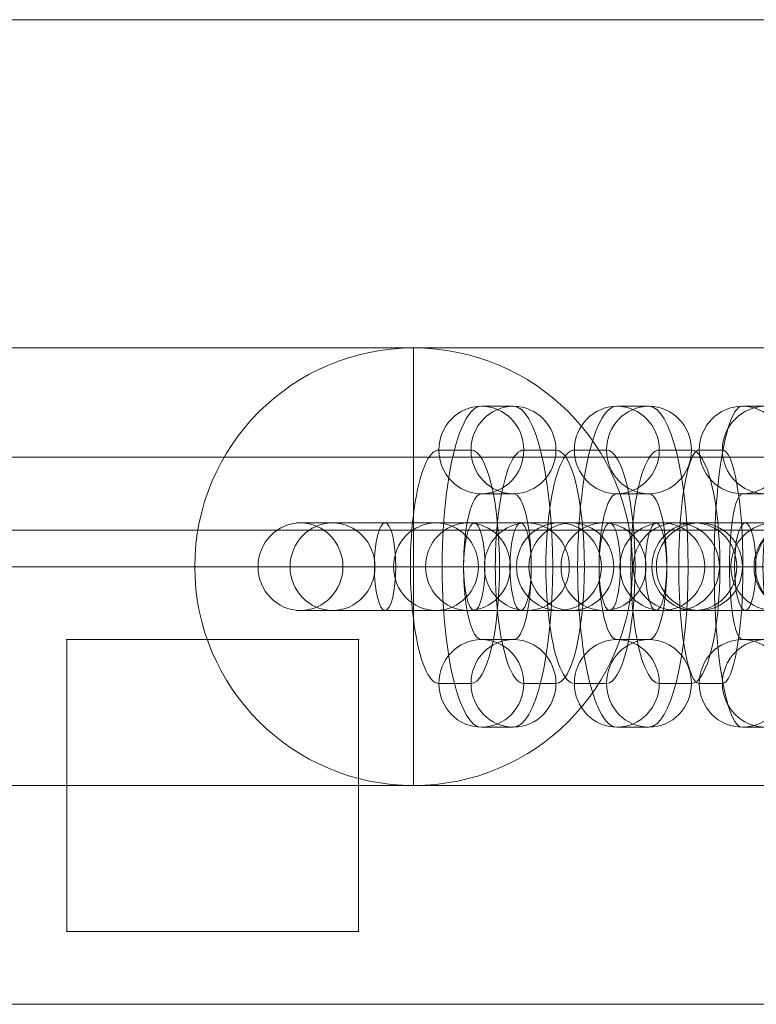
# Model space of a CAD drawing. Units: millimetres. Extents: x -6739 to 12111, y -375 to 7775.
# Drawn here: x -1488 to -1437, y 1909 to 1977 of the extents above; entities that cross this region are included whole.
import ezdxf

# ---------------------------------------------------------------- set-up
doc = ezdxf.new("R2010")
doc.units = ezdxf.units.MM
doc.header["$MEASUREMENT"] = 0
for name, color, linetype, lineweight in [('common_[ID]_2_[Material]_Unchanged_[Source]_Cell - Level 25', 7, 'Continuous', 0), ('Level 8', 18, 'Continuous', 0), ('panels - Level 25', 7, 'Continuous', 0), ('panels - Level 26', 7, 'Continuous', 0)]:
    doc.layers.add(name, color=color, linetype=linetype, lineweight=lineweight)

# ---------------------------------------------------------------- blocks, each defined once
blk = doc.blocks.new('From Smart Solid_17')
at = {"layer": 'common_[ID]_2_[Material]_Unchanged_[Source]_Cell - Level 25', "color": 7, "linetype": 'Continuous', "lineweight": 13}
for p, q in [((435, 0), (-435, 0)), ((-435, 0), (435, 0))]:
    blk.add_line(p, q, dxfattribs=at)
blk = doc.blocks.new('From Smart Solid_20')
at = {"layer": 'common_[ID]_2_[Material]_Unchanged_[Source]_Cell - Level 25', "color": 7, "linetype": 'Continuous', "lineweight": 13}
for p, q in [((435, 2.5), (-435, 2.5)), ((435, -2.5), (-435, -2.5))]:
    blk.add_line(p, q, dxfattribs=at)
blk = doc.blocks.new('From Smart Solid_21')
at = {"layer": 'common_[ID]_2_[Material]_Unchanged_[Source]_Cell - Level 25', "color": 7, "linetype": 'Continuous', "lineweight": 13}
blk.add_line((435, -435), (-435, -435), dxfattribs=at)
blk = doc.blocks.new('From Smart Solid_22')
at = {"layer": 'common_[ID]_2_[Material]_Unchanged_[Source]_Cell - Level 25', "color": 7, "linetype": 'Continuous', "lineweight": 13}
for p, q in [((-435, 15), (435, 15)), ((435, -15), (-435, -15))]:
    blk.add_line(p, q, dxfattribs=at)
blk = doc.blocks.new('common_1')
at = {"layer": 'common_[ID]_2_[Material]_Unchanged_[Source]_Cell - Level 25', "color": 7, "linetype": 'Continuous', "lineweight": 13}
for name, p in [('From Smart Solid_21', (-1721.8285, 2411.9985)), ('From Smart Solid_22', (-1721.8285, 1961.9985)), ('From Smart Solid_20', (-1721.8285, 1944.4985)), ('From Smart Solid_17', (-1721.8285, 1941.9985))]:
    blk.add_blockref(name, p, dxfattribs=at)
blk = doc.blocks.new('From Smart Solid_82')
at = {"layer": 'panels - Level 25', "color": 40, "linetype": 'Continuous', "lineweight": 13}
for p, q in [((0, 15), (0, 15)), ((0, 0), (0, 15)), ((-15, 0), (-15, 0)), ((0, 0), (-15, 0)), ((0, 0), (15, 0)), ((0, 0), (0, -15)), ((15, 0), (15, 0)), ((0, -15), (0, -15))]:
    blk.add_line(p, q, dxfattribs=at)
blk.add_arc((0, 0), 15, 0, 359.99999, dxfattribs=at)
at = {"layer": 'panels - Level 25', "color": 40, "linetype": 'Continuous', "lineweight": 13, "extrusion": (0, 0, -1)}
blk.add_arc((0, 0), 15, 0, 359.99999, dxfattribs=at)
blk = doc.blocks.new('From Smart Solid_86')
at = {"layer": 'panels - Level 25', "color": 40, "linetype": 'Continuous', "lineweight": 13}
for p, q in [((0, 15), (0, 15)), ((0, 0), (0, 15)), ((-15, 0), (-15, 0)), ((0, 0), (-15, 0)), ((0, 0), (15, 0)), ((0, 0), (0, -15)), ((15, 0), (15, 0)), ((0, -15), (0, -15))]:
    blk.add_line(p, q, dxfattribs=at)
blk.add_arc((0, 0), 15, 0, 359.99999, dxfattribs=at)
at = {"layer": 'panels - Level 25', "color": 40, "linetype": 'Continuous', "lineweight": 13, "extrusion": (0, 0, -1)}
blk.add_arc((0, 0), 15, 0, 359.99999, dxfattribs=at)
blk = doc.blocks.new('From Smart Solid_103')
at = {"layer": 'panels - Level 26', "color": 253, "linetype": 'Continuous', "lineweight": 13}
for p, q in [((7.083, 3), (-8.792, 3)), ((-7.082, 3), (-8.667, 3)), ((8.793, 3), (-7.082, 3)), ((7.083, 3), (8.668, 3)), ((10.036, 0), (-11.792, 0)), ((-10.035, 0), (-11.62, 0)), ((11.793, 0), (-10.035, 0)), ((4.129, 0), (-5.792, 0)), ((-4.129, 0), (-5.714, 0)), ((5.793, 0), (-4.129, 0)), ((4.129, 0), (5.715, 0)), ((10.036, 0), (11.621, 0)), ((7.083, -3), (-8.792, -3)), ((-7.082, -3), (-8.667, -3)), ((8.793, -3), (-7.082, -3)), ((7.083, -3), (8.668, -3))]:
    blk.add_line(p, q, dxfattribs=at)
at = {"layer": 'panels - Level 26', "color": 253, "linetype": 'Continuous', "lineweight": 13, "extrusion": (0, 0, -1)}
for centre, ratio in [((-8.667, 0), 0.984366), ((-8.667, 0), 0.984366), ((-7.082, 0), 0.984366), ((-2.201, 0), 0.176135)]:
    blk.add_ellipse(centre, major_axis=(0, -3), ratio=ratio, dxfattribs=at)
at = {"layer": 'panels - Level 26', "color": 253, "linetype": 'Continuous', "lineweight": 13}
for centre, ratio in [((2.202, 0), 0.176135), ((7.083, 0), 0.984366), ((8.668, 0), 0.984366), ((8.668, 0), 0.984366)]:
    blk.add_ellipse(centre, major_axis=(0, -3), ratio=ratio, dxfattribs=at)
blk = doc.blocks.new('From Smart Solid_104')
at = {"layer": 'panels - Level 26', "color": 253, "linetype": 'Continuous', "lineweight": 13}
for p, q in [((7.082, 3), (-8.792, 3)), ((-7.082, 3), (-8.667, 3)), ((8.793, 3), (-7.082, 3)), ((7.082, 3), (8.668, 3)), ((10.036, 0), (-11.792, 0)), ((-10.035, 0), (-11.621, 0)), ((11.793, 0), (-10.035, 0)), ((4.129, 0), (-5.792, 0)), ((-4.129, 0), (-5.714, 0)), ((5.793, 0), (-4.129, 0)), ((4.129, 0), (5.715, 0)), ((10.036, 0), (11.621, 0)), ((7.082, -3), (-8.792, -3)), ((-7.082, -3), (-8.667, -3)), ((8.793, -3), (-7.082, -3)), ((7.082, -3), (8.668, -3))]:
    blk.add_line(p, q, dxfattribs=at)
at = {"layer": 'panels - Level 26', "color": 253, "linetype": 'Continuous', "lineweight": 13, "extrusion": (0, 0, -1)}
for centre, ratio in [((-8.667, 0), 0.984366), ((-8.667, 0), 0.984366), ((-7.082, 0), 0.984366), ((-2.202, 0), 0.176135)]:
    blk.add_ellipse(centre, major_axis=(0, -3), ratio=ratio, dxfattribs=at)
at = {"layer": 'panels - Level 26', "color": 253, "linetype": 'Continuous', "lineweight": 13}
for centre, ratio in [((2.202, 0), 0.176135), ((7.082, 0), 0.984366), ((8.668, 0), 0.984366), ((8.668, 0), 0.984366)]:
    blk.add_ellipse(centre, major_axis=(0, -3), ratio=ratio, dxfattribs=at)
blk = doc.blocks.new('From Smart Solid_106')
at = {"layer": 'panels - Level 26', "color": 253, "linetype": 'Continuous', "lineweight": 13}
for p, q in [((6.658, 3), (-9.1, 3)), ((-6.658, 3), (-8.857, 3)), ((9.1, 3), (-6.658, 3)), ((6.658, 3), (8.857, 3)), ((9.567, 0), (-12.1, 0)), ((-9.567, 0), (-11.766, 0)), ((12.1, 0), (-9.567, 0)), ((3.749, 0), (-6.1, 0)), ((-3.749, 0), (-5.948, 0)), ((6.1, 0), (-3.749, 0)), ((3.749, 0), (5.948, 0)), ((9.567, 0), (11.766, 0)), ((6.658, -3), (-9.1, -3)), ((-6.658, -3), (-8.857, -3)), ((9.1, -3), (-6.658, -3)), ((6.658, -3), (8.857, -3))]:
    blk.add_line(p, q, dxfattribs=at)
at = {"layer": 'panels - Level 26', "color": 253, "linetype": 'Continuous', "lineweight": 13, "extrusion": (0, 0, -1)}
for centre, ratio in [((-8.857, 0), 0.969685), ((-8.857, 0), 0.969685), ((-6.658, 0), 0.969685), ((-3.054, 0), 0.244359)]:
    blk.add_ellipse(centre, major_axis=(0, -3), ratio=ratio, dxfattribs=at)
at = {"layer": 'panels - Level 26', "color": 253, "linetype": 'Continuous', "lineweight": 13}
for centre, ratio in [((3.054, 0), 0.244359), ((6.658, 0), 0.969685), ((8.857, 0), 0.969685), ((8.857, 0), 0.969685)]:
    blk.add_ellipse(centre, major_axis=(0, -3), ratio=ratio, dxfattribs=at)
blk = doc.blocks.new('From Smart Solid_107')
at = {"layer": 'panels - Level 26', "color": 253, "linetype": 'Continuous', "lineweight": 13}
for p, q in [((0.793, 11), (-0.793, 11)), ((-2.16, 8), (-3.746, 8)), ((3.746, 8), (2.161, 8)), ((0.793, 5), (-0.793, 5)), ((0.798, 0), (-5.202, 0)), ((5.202, 0), (-0.798, 0)), ((-0.793, -5), (0.793, -5)), ((-3.746, -8), (-2.16, -8)), ((2.161, -8), (3.746, -8)), ((-0.793, -11), (0.793, -11))]:
    blk.add_line(p, q, dxfattribs=at)
at = {"layer": 'panels - Level 26', "color": 253, "linetype": 'Continuous', "lineweight": 13, "extrusion": (0, 0, -1)}
for centre in [(-0.793, 8), (-0.793, 8), (0.793, 8)]:
    blk.add_ellipse(centre, major_axis=(0, -3), ratio=0.984366, dxfattribs=at)
at = {"layer": 'panels - Level 26', "color": 253, "linetype": 'Continuous', "lineweight": 13}
for centre, major_axis, start_param, end_param in [((-0.793, 0), (0, 11), 0, 3.141593), ((0.793, 0), (0, 11), 3.141593, 6.283185), ((-3.746, 0), (0, 8), 0, 3.141593), ((-2.16, 0), (0, 8), 3.141593, 6.283185), ((2.161, 0), (0, 8), 0, 3.141593), ((3.746, 0), (0, 8), 3.141593, 6.283185), ((-0.793, 0), (0, 5), 0, 3.141593), ((0.793, 0), (0, 5), 3.141593, 6.283185)]:
    blk.add_ellipse(centre, major_axis=major_axis, ratio=0.176135, start_param=start_param, end_param=end_param, dxfattribs=at)
for centre in [(-0.793, -8), (0.793, -8), (0.793, -8)]:
    blk.add_ellipse(centre, major_axis=(0, 3), ratio=0.984366, dxfattribs=at)
blk = doc.blocks.new('From Smart Solid_108')
at = {"layer": 'panels - Level 26', "color": 253, "linetype": 'Continuous', "lineweight": 13}
for p, q in [((6.658, 3), (-9.099, 3)), ((-6.657, 3), (-8.857, 3)), ((9.1, 3), (-6.657, 3)), ((6.658, 3), (8.857, 3)), ((9.567, 0), (-12.099, 0)), ((-9.567, 0), (-11.766, 0)), ((12.1, 0), (-9.567, 0)), ((3.749, 0), (-6.099, 0)), ((-3.748, 0), (-5.948, 0)), ((6.1, 0), (-3.748, 0)), ((3.749, 0), (5.948, 0)), ((9.567, 0), (11.767, 0)), ((6.658, -3), (-9.099, -3)), ((-6.657, -3), (-8.857, -3)), ((9.1, -3), (-6.657, -3)), ((6.658, -3), (8.857, -3))]:
    blk.add_line(p, q, dxfattribs=at)
at = {"layer": 'panels - Level 26', "color": 253, "linetype": 'Continuous', "lineweight": 13, "extrusion": (0, 0, -1)}
for centre, ratio in [((-8.857, 0), 0.969685), ((-8.857, 0), 0.969685), ((-6.657, 0), 0.969685), ((-3.054, 0), 0.244359)]:
    blk.add_ellipse(centre, major_axis=(0, -3), ratio=ratio, dxfattribs=at)
at = {"layer": 'panels - Level 26', "color": 253, "linetype": 'Continuous', "lineweight": 13}
for centre, ratio in [((3.055, 0), 0.244359), ((6.658, 0), 0.969685), ((8.857, 0), 0.969685), ((8.857, 0), 0.969685)]:
    blk.add_ellipse(centre, major_axis=(0, -3), ratio=ratio, dxfattribs=at)
blk = doc.blocks.new('From Smart Solid_109')
at = {"layer": 'panels - Level 26', "color": 253, "linetype": 'Continuous', "lineweight": 13}
for p, q in [((1.1, 11), (-1.099, 11)), ((-1.809, 8), (-4.008, 8)), ((4.009, 8), (1.81, 8)), ((1.1, 5), (-1.099, 5)), ((-0.054, 0), (-6.054, 0)), ((6.055, 0), (0.055, 0)), ((-1.099, -5), (1.1, -5)), ((-4.008, -8), (-1.809, -8)), ((1.81, -8), (4.009, -8)), ((-1.099, -11), (1.1, -11))]:
    blk.add_line(p, q, dxfattribs=at)
at = {"layer": 'panels - Level 26', "color": 253, "linetype": 'Continuous', "lineweight": 13, "extrusion": (0, 0, -1)}
for centre in [(-1.099, 8), (-1.099, 8), (1.1, 8)]:
    blk.add_ellipse(centre, major_axis=(0, -3), ratio=0.969685, dxfattribs=at)
at = {"layer": 'panels - Level 26', "color": 253, "linetype": 'Continuous', "lineweight": 13}
for centre, major_axis, start_param, end_param in [((-1.099, 0), (0, 11), 0, 3.141593), ((1.1, 0), (0, 11), 3.141593, 6.283185), ((-4.008, 0), (0, 8), 0, 3.141593), ((-1.809, 0), (0, 8), 3.141593, 6.283185), ((1.81, 0), (0, 8), 0, 3.141593), ((4.009, 0), (0, 8), 3.141593, 6.283185), ((-1.099, 0), (0, 5), 0, 3.141593), ((1.1, 0), (0, 5), 3.141593, 6.283185)]:
    blk.add_ellipse(centre, major_axis=major_axis, ratio=0.244359, start_param=start_param, end_param=end_param, dxfattribs=at)
for centre in [(-1.099, -8), (1.1, -8), (1.1, -8)]:
    blk.add_ellipse(centre, major_axis=(0, 3), ratio=0.969685, dxfattribs=at)
blk = doc.blocks.new('From Smart Solid_110')
at = {"layer": 'panels - Level 26', "color": 253, "linetype": 'Continuous', "lineweight": 13}
for p, q in [((6.658, 3), (-9.1, 3)), ((-6.658, 3), (-8.857, 3)), ((9.099, 3), (-6.658, 3)), ((6.658, 3), (8.857, 3)), ((9.567, 0), (-12.1, 0)), ((-9.567, 0), (-11.766, 0)), ((12.099, 0), (-9.567, 0)), ((3.749, 0), (-6.1, 0)), ((-3.749, 0), (-5.948, 0)), ((6.099, 0), (-3.749, 0)), ((3.749, 0), (5.948, 0)), ((9.567, 0), (11.766, 0)), ((6.658, -3), (-9.1, -3)), ((-6.658, -3), (-8.857, -3)), ((9.099, -3), (-6.658, -3)), ((6.658, -3), (8.857, -3))]:
    blk.add_line(p, q, dxfattribs=at)
at = {"layer": 'panels - Level 26', "color": 253, "linetype": 'Continuous', "lineweight": 13, "extrusion": (0, 0, -1)}
for centre, ratio in [((-8.857, 0), 0.969685), ((-8.857, 0), 0.969685), ((-6.658, 0), 0.969685), ((-3.055, 0), 0.244359)]:
    blk.add_ellipse(centre, major_axis=(0, -3), ratio=ratio, dxfattribs=at)
at = {"layer": 'panels - Level 26', "color": 253, "linetype": 'Continuous', "lineweight": 13}
for centre, ratio in [((3.054, 0), 0.244359), ((6.658, 0), 0.969685), ((8.857, 0), 0.969685), ((8.857, 0), 0.969685)]:
    blk.add_ellipse(centre, major_axis=(0, -3), ratio=ratio, dxfattribs=at)
blk = doc.blocks.new('From Smart Solid_111')
at = {"layer": 'panels - Level 26', "color": 253, "linetype": 'Continuous', "lineweight": 13}
for p, q in [((1.099, 11), (-1.1, 11)), ((-1.81, 8), (-4.009, 8)), ((4.008, 8), (1.809, 8)), ((1.099, 5), (-1.1, 5)), ((-0.055, 0), (-6.055, 0)), ((6.054, 0), (0.054, 0)), ((-1.1, -5), (1.099, -5)), ((-4.009, -8), (-1.81, -8)), ((1.809, -8), (4.008, -8)), ((-1.1, -11), (1.099, -11))]:
    blk.add_line(p, q, dxfattribs=at)
at = {"layer": 'panels - Level 26', "color": 253, "linetype": 'Continuous', "lineweight": 13, "extrusion": (0, 0, -1)}
for centre in [(-1.1, 8), (-1.1, 8), (1.099, 8)]:
    blk.add_ellipse(centre, major_axis=(0, -3), ratio=0.969685, dxfattribs=at)
at = {"layer": 'panels - Level 26', "color": 253, "linetype": 'Continuous', "lineweight": 13}
for centre, major_axis, start_param, end_param in [((-1.1, 0), (0, 11), 0, 3.141593), ((1.099, 0), (0, 11), 3.141593, 6.283185), ((-4.009, 0), (0, 8), 0, 3.141593), ((-1.81, 0), (0, 8), 3.141593, 6.283185), ((1.809, 0), (0, 8), 0, 3.141593), ((4.008, 0), (0, 8), 3.141593, 6.283185), ((-1.1, 0), (0, 5), 0, 3.141593), ((1.099, 0), (0, 5), 3.141593, 6.283185)]:
    blk.add_ellipse(centre, major_axis=major_axis, ratio=0.244359, start_param=start_param, end_param=end_param, dxfattribs=at)
for centre in [(-1.1, -8), (1.099, -8), (1.099, -8)]:
    blk.add_ellipse(centre, major_axis=(0, 3), ratio=0.969685, dxfattribs=at)
blk = doc.blocks.new('From Smart Solid_124')
at = {"layer": 'panels - Level 26', "color": 253, "linetype": 'Continuous', "lineweight": 13}
for p, q in [((7.083, 3), (-8.792, 3)), ((-7.082, 3), (-8.667, 3)), ((8.793, 3), (-7.082, 3)), ((7.083, 3), (8.668, 3)), ((10.036, 0), (-11.792, 0)), ((-10.035, 0), (-11.62, 0)), ((11.793, 0), (-10.035, 0)), ((4.129, 0), (-5.792, 0)), ((-4.129, 0), (-5.714, 0)), ((5.793, 0), (-4.129, 0)), ((4.129, 0), (5.715, 0)), ((10.036, 0), (11.621, 0)), ((7.083, -3), (-8.792, -3)), ((-7.082, -3), (-8.667, -3)), ((8.793, -3), (-7.082, -3)), ((7.083, -3), (8.668, -3))]:
    blk.add_line(p, q, dxfattribs=at)
at = {"layer": 'panels - Level 26', "color": 253, "linetype": 'Continuous', "lineweight": 13, "extrusion": (0, 0, -1)}
for centre, ratio in [((-8.667, 0), 0.984366), ((-8.667, 0), 0.984366), ((-7.082, 0), 0.984366), ((-2.201, 0), 0.176135)]:
    blk.add_ellipse(centre, major_axis=(0, -3), ratio=ratio, dxfattribs=at)
at = {"layer": 'panels - Level 26', "color": 253, "linetype": 'Continuous', "lineweight": 13}
for centre, ratio in [((2.202, 0), 0.176135), ((7.083, 0), 0.984366), ((8.668, 0), 0.984366), ((8.668, 0), 0.984366)]:
    blk.add_ellipse(centre, major_axis=(0, -3), ratio=ratio, dxfattribs=at)
blk = doc.blocks.new('From Smart Solid_125')
at = {"layer": 'panels - Level 26', "color": 253, "linetype": 'Continuous', "lineweight": 13}
for p, q in [((7.082, 3), (-8.792, 3)), ((-7.082, 3), (-8.667, 3)), ((8.793, 3), (-7.082, 3)), ((7.082, 3), (8.668, 3)), ((10.036, 0), (-11.792, 0)), ((-10.035, 0), (-11.621, 0)), ((11.793, 0), (-10.035, 0)), ((4.129, 0), (-5.792, 0)), ((-4.129, 0), (-5.714, 0)), ((5.793, 0), (-4.129, 0)), ((4.129, 0), (5.715, 0)), ((10.036, 0), (11.621, 0)), ((7.082, -3), (-8.792, -3)), ((-7.082, -3), (-8.667, -3)), ((8.793, -3), (-7.082, -3)), ((7.082, -3), (8.668, -3))]:
    blk.add_line(p, q, dxfattribs=at)
at = {"layer": 'panels - Level 26', "color": 253, "linetype": 'Continuous', "lineweight": 13, "extrusion": (0, 0, -1)}
for centre, ratio in [((-8.667, 0), 0.984366), ((-8.667, 0), 0.984366), ((-7.082, 0), 0.984366), ((-2.202, 0), 0.176135)]:
    blk.add_ellipse(centre, major_axis=(0, -3), ratio=ratio, dxfattribs=at)
at = {"layer": 'panels - Level 26', "color": 253, "linetype": 'Continuous', "lineweight": 13}
for centre, ratio in [((2.202, 0), 0.176135), ((7.082, 0), 0.984366), ((8.668, 0), 0.984366), ((8.668, 0), 0.984366)]:
    blk.add_ellipse(centre, major_axis=(0, -3), ratio=ratio, dxfattribs=at)
blk = doc.blocks.new('From Smart Solid_127')
at = {"layer": 'panels - Level 26', "color": 253, "linetype": 'Continuous', "lineweight": 13}
for p, q in [((6.658, 3), (-9.1, 3)), ((-6.658, 3), (-8.857, 3)), ((9.1, 3), (-6.658, 3)), ((6.658, 3), (8.857, 3)), ((9.567, 0), (-12.1, 0)), ((-9.567, 0), (-11.766, 0)), ((12.1, 0), (-9.567, 0)), ((3.749, 0), (-6.1, 0)), ((-3.749, 0), (-5.948, 0)), ((6.1, 0), (-3.749, 0)), ((3.749, 0), (5.948, 0)), ((9.567, 0), (11.766, 0)), ((6.658, -3), (-9.1, -3)), ((-6.658, -3), (-8.857, -3)), ((9.1, -3), (-6.658, -3)), ((6.658, -3), (8.857, -3))]:
    blk.add_line(p, q, dxfattribs=at)
at = {"layer": 'panels - Level 26', "color": 253, "linetype": 'Continuous', "lineweight": 13, "extrusion": (0, 0, -1)}
for centre, ratio in [((-8.857, 0), 0.969685), ((-8.857, 0), 0.969685), ((-6.658, 0), 0.969685), ((-3.054, 0), 0.244359)]:
    blk.add_ellipse(centre, major_axis=(0, -3), ratio=ratio, dxfattribs=at)
at = {"layer": 'panels - Level 26', "color": 253, "linetype": 'Continuous', "lineweight": 13}
for centre, ratio in [((3.054, 0), 0.244359), ((6.658, 0), 0.969685), ((8.857, 0), 0.969685), ((8.857, 0), 0.969685)]:
    blk.add_ellipse(centre, major_axis=(0, -3), ratio=ratio, dxfattribs=at)
blk = doc.blocks.new('From Smart Solid_128')
at = {"layer": 'panels - Level 26', "color": 253, "linetype": 'Continuous', "lineweight": 13}
for p, q in [((0.793, 11), (-0.793, 11)), ((-2.16, 8), (-3.746, 8)), ((3.746, 8), (2.161, 8)), ((0.793, 5), (-0.793, 5)), ((0.798, 0), (-5.202, 0)), ((5.202, 0), (-0.798, 0)), ((-0.793, -5), (0.793, -5)), ((-3.746, -8), (-2.16, -8)), ((2.161, -8), (3.746, -8)), ((-0.793, -11), (0.793, -11))]:
    blk.add_line(p, q, dxfattribs=at)
at = {"layer": 'panels - Level 26', "color": 253, "linetype": 'Continuous', "lineweight": 13, "extrusion": (0, 0, -1)}
for centre in [(-0.793, 8), (-0.793, 8), (0.793, 8)]:
    blk.add_ellipse(centre, major_axis=(0, -3), ratio=0.984366, dxfattribs=at)
at = {"layer": 'panels - Level 26', "color": 253, "linetype": 'Continuous', "lineweight": 13}
for centre, major_axis, start_param, end_param in [((-0.793, 0), (0, 11), 0, 3.141593), ((0.793, 0), (0, 11), 3.141593, 6.283185), ((-3.746, 0), (0, 8), 0, 3.141593), ((-2.16, 0), (0, 8), 3.141593, 6.283185), ((2.161, 0), (0, 8), 0, 3.141593), ((3.746, 0), (0, 8), 3.141593, 6.283185), ((-0.793, 0), (0, 5), 0, 3.141593), ((0.793, 0), (0, 5), 3.141593, 6.283185)]:
    blk.add_ellipse(centre, major_axis=major_axis, ratio=0.176135, start_param=start_param, end_param=end_param, dxfattribs=at)
for centre in [(-0.793, -8), (0.793, -8), (0.793, -8)]:
    blk.add_ellipse(centre, major_axis=(0, 3), ratio=0.984366, dxfattribs=at)
blk = doc.blocks.new('From Smart Solid_129')
at = {"layer": 'panels - Level 26', "color": 253, "linetype": 'Continuous', "lineweight": 13}
for p, q in [((6.658, 3), (-9.099, 3)), ((-6.657, 3), (-8.857, 3)), ((9.1, 3), (-6.657, 3)), ((6.658, 3), (8.857, 3)), ((9.567, 0), (-12.099, 0)), ((-9.567, 0), (-11.766, 0)), ((12.1, 0), (-9.567, 0)), ((3.749, 0), (-6.099, 0)), ((-3.748, 0), (-5.948, 0)), ((6.1, 0), (-3.748, 0)), ((3.749, 0), (5.948, 0)), ((9.567, 0), (11.767, 0)), ((6.658, -3), (-9.099, -3)), ((-6.657, -3), (-8.857, -3)), ((9.1, -3), (-6.657, -3)), ((6.658, -3), (8.857, -3))]:
    blk.add_line(p, q, dxfattribs=at)
at = {"layer": 'panels - Level 26', "color": 253, "linetype": 'Continuous', "lineweight": 13, "extrusion": (0, 0, -1)}
for centre, ratio in [((-8.857, 0), 0.969685), ((-8.857, 0), 0.969685), ((-6.657, 0), 0.969685), ((-3.054, 0), 0.244359)]:
    blk.add_ellipse(centre, major_axis=(0, -3), ratio=ratio, dxfattribs=at)
at = {"layer": 'panels - Level 26', "color": 253, "linetype": 'Continuous', "lineweight": 13}
for centre, ratio in [((3.055, 0), 0.244359), ((6.658, 0), 0.969685), ((8.857, 0), 0.969685), ((8.857, 0), 0.969685)]:
    blk.add_ellipse(centre, major_axis=(0, -3), ratio=ratio, dxfattribs=at)
blk = doc.blocks.new('From Smart Solid_130')
at = {"layer": 'panels - Level 26', "color": 253, "linetype": 'Continuous', "lineweight": 13}
for p, q in [((1.1, 11), (-1.099, 11)), ((-1.809, 8), (-4.008, 8)), ((4.009, 8), (1.81, 8)), ((1.1, 5), (-1.099, 5)), ((-0.054, 0), (-6.054, 0)), ((6.055, 0), (0.055, 0)), ((-1.099, -5), (1.1, -5)), ((-4.008, -8), (-1.809, -8)), ((1.81, -8), (4.009, -8)), ((-1.099, -11), (1.1, -11))]:
    blk.add_line(p, q, dxfattribs=at)
at = {"layer": 'panels - Level 26', "color": 253, "linetype": 'Continuous', "lineweight": 13, "extrusion": (0, 0, -1)}
for centre in [(-1.099, 8), (-1.099, 8), (1.1, 8)]:
    blk.add_ellipse(centre, major_axis=(0, -3), ratio=0.969685, dxfattribs=at)
at = {"layer": 'panels - Level 26', "color": 253, "linetype": 'Continuous', "lineweight": 13}
for centre, major_axis, start_param, end_param in [((-1.099, 0), (0, 11), 0, 3.141593), ((1.1, 0), (0, 11), 3.141593, 6.283185), ((-4.008, 0), (0, 8), 0, 3.141593), ((-1.809, 0), (0, 8), 3.141593, 6.283185), ((1.81, 0), (0, 8), 0, 3.141593), ((4.009, 0), (0, 8), 3.141593, 6.283185), ((-1.099, 0), (0, 5), 0, 3.141593), ((1.1, 0), (0, 5), 3.141593, 6.283185)]:
    blk.add_ellipse(centre, major_axis=major_axis, ratio=0.244359, start_param=start_param, end_param=end_param, dxfattribs=at)
for centre in [(-1.099, -8), (1.1, -8), (1.1, -8)]:
    blk.add_ellipse(centre, major_axis=(0, 3), ratio=0.969685, dxfattribs=at)
blk = doc.blocks.new('From Smart Solid_131')
at = {"layer": 'panels - Level 26', "color": 253, "linetype": 'Continuous', "lineweight": 13}
for p, q in [((6.658, 3), (-9.1, 3)), ((-6.658, 3), (-8.857, 3)), ((9.099, 3), (-6.658, 3)), ((6.658, 3), (8.857, 3)), ((9.567, 0), (-12.1, 0)), ((-9.567, 0), (-11.766, 0)), ((12.099, 0), (-9.567, 0)), ((3.749, 0), (-6.1, 0)), ((-3.749, 0), (-5.948, 0)), ((6.099, 0), (-3.749, 0)), ((3.749, 0), (5.948, 0)), ((9.567, 0), (11.766, 0)), ((6.658, -3), (-9.1, -3)), ((-6.658, -3), (-8.857, -3)), ((9.099, -3), (-6.658, -3)), ((6.658, -3), (8.857, -3))]:
    blk.add_line(p, q, dxfattribs=at)
at = {"layer": 'panels - Level 26', "color": 253, "linetype": 'Continuous', "lineweight": 13, "extrusion": (0, 0, -1)}
for centre, ratio in [((-8.857, 0), 0.969685), ((-8.857, 0), 0.969685), ((-6.658, 0), 0.969685), ((-3.055, 0), 0.244359)]:
    blk.add_ellipse(centre, major_axis=(0, -3), ratio=ratio, dxfattribs=at)
at = {"layer": 'panels - Level 26', "color": 253, "linetype": 'Continuous', "lineweight": 13}
for centre, ratio in [((3.054, 0), 0.244359), ((6.658, 0), 0.969685), ((8.857, 0), 0.969685), ((8.857, 0), 0.969685)]:
    blk.add_ellipse(centre, major_axis=(0, -3), ratio=ratio, dxfattribs=at)
blk = doc.blocks.new('From Smart Solid_132')
at = {"layer": 'panels - Level 26', "color": 253, "linetype": 'Continuous', "lineweight": 13}
for p, q in [((1.099, 11), (-1.1, 11)), ((-1.81, 8), (-4.009, 8)), ((4.008, 8), (1.809, 8)), ((1.099, 5), (-1.1, 5)), ((-0.055, 0), (-6.055, 0)), ((6.054, 0), (0.054, 0)), ((-1.1, -5), (1.099, -5)), ((-4.009, -8), (-1.81, -8)), ((1.809, -8), (4.008, -8)), ((-1.1, -11), (1.099, -11))]:
    blk.add_line(p, q, dxfattribs=at)
at = {"layer": 'panels - Level 26', "color": 253, "linetype": 'Continuous', "lineweight": 13, "extrusion": (0, 0, -1)}
for centre in [(-1.1, 8), (-1.1, 8), (1.099, 8)]:
    blk.add_ellipse(centre, major_axis=(0, -3), ratio=0.969685, dxfattribs=at)
at = {"layer": 'panels - Level 26', "color": 253, "linetype": 'Continuous', "lineweight": 13}
for centre, major_axis, start_param, end_param in [((-1.1, 0), (0, 11), 0, 3.141593), ((1.099, 0), (0, 11), 3.141593, 6.283185), ((-4.009, 0), (0, 8), 0, 3.141593), ((-1.81, 0), (0, 8), 3.141593, 6.283185), ((1.809, 0), (0, 8), 0, 3.141593), ((4.008, 0), (0, 8), 3.141593, 6.283185), ((-1.1, 0), (0, 5), 0, 3.141593), ((1.099, 0), (0, 5), 3.141593, 6.283185)]:
    blk.add_ellipse(centre, major_axis=major_axis, ratio=0.244359, start_param=start_param, end_param=end_param, dxfattribs=at)
for centre in [(-1.1, -8), (1.099, -8), (1.099, -8)]:
    blk.add_ellipse(centre, major_axis=(0, 3), ratio=0.969685, dxfattribs=at)
blk = doc.blocks.new('From Smart Solid_262')
at = {"layer": 'panels - Level 25', "color": 40, "linetype": 'Continuous', "lineweight": 13}
for p, q in [((435, 15), (-435, 15)), ((435, 15), (-435, 15)), ((-435, -15), (435, -15)), ((-435, -15), (435, -15))]:
    blk.add_line(p, q, dxfattribs=at)
blk = doc.blocks.new('From Smart Solid_263')
at = {"layer": 'panels - Level 25', "color": 40, "linetype": 'Continuous', "lineweight": 13}
for p, q in [((435, 15), (-435, 15)), ((435, 15), (-435, 15)), ((-435, -15), (435, -15)), ((-435, -15), (435, -15))]:
    blk.add_line(p, q, dxfattribs=at)
blk = doc.blocks.new('panels')
at = {"layer": 'panels - Level 25', "color": 40, "linetype": 'Continuous', "lineweight": 13}
for name, p in [('From Smart Solid_262', (-1721.829, 1939.498)), ('From Smart Solid_263', (-1721.829, 1939.498)), ('From Smart Solid_82', (-1460.829, 1939.498)), ('From Smart Solid_86', (-1460.829, 1939.498))]:
    blk.add_blockref(name, p, dxfattribs=at)
at = {"layer": 'panels - Level 26', "color": 253, "linetype": 'Continuous', "lineweight": 13}
for name, p in [('From Smart Solid_111', (-1455.086, 1939.498)), ('From Smart Solid_132', (-1455.086, 1939.498)), ('From Smart Solid_109', (-1445.801, 1939.498)), ('From Smart Solid_130', (-1445.801, 1939.498)), ('From Smart Solid_107', (-1437.505, 1939.498)), ('From Smart Solid_128', (-1437.505, 1939.498)), ('From Smart Solid_110', (-1459.729, 1939.498)), ('From Smart Solid_131', (-1459.729, 1939.498)), ('From Smart Solid_108', (-1450.444, 1939.498)), ('From Smart Solid_129', (-1450.444, 1939.498)), ('From Smart Solid_106', (-1441.158, 1939.498)), ('From Smart Solid_127', (-1441.158, 1939.498)), ('From Smart Solid_104', (-1434.158, 1939.498)), ('From Smart Solid_125', (-1434.158, 1939.498)), ('From Smart Solid_103', (-1427.465, 1939.498)), ('From Smart Solid_124', (-1427.465, 1939.498))]:
    blk.add_blockref(name, p, dxfattribs=at)
blk = doc.blocks.new('From Smart Solid_595')
at = {"layer": 'panels - Level 25', "color": 12, "linetype": 'Continuous', "lineweight": 13}
for p, q in [((-10, 10), (-10, -10)), ((-10, -10), (-10, 10)), ((-10, 10), (10, 10)), ((10, 10), (-10, 10)), ((10, 10), (10, -10)), ((10, 10), (10, -10)), ((10, -10), (-10, -10)), ((10, -10), (-10, -10))]:
    blk.add_line(p, q, dxfattribs=at)
for p in [(-10, 10), (10, 10), (-10, -10), (10, -10)]:
    blk.add_point(p, dxfattribs=at)
blk = doc.blocks.new('From Smart Solid_608')
at = {"layer": 'panels - Level 25', "color": 12, "linetype": 'Continuous', "lineweight": 13}
for p, q in [((430, 15), (-430, 15)), ((430, -15), (-430, -15))]:
    blk.add_line(p, q, dxfattribs=at)
blk = doc.blocks.new('From Smart Solid_609')
at = {"layer": 'panels - Level 25', "color": 12, "linetype": 'Continuous', "lineweight": 13}
for p, q in [((416.796, 15), (-416.796, 15)), ((416.796, -15), (-416.796, -15))]:
    blk.add_line(p, q, dxfattribs=at)
blk = doc.blocks.new('panels_2')
at = {"layer": 'panels - Level 25', "color": 12, "linetype": 'Continuous', "lineweight": 13}
for points in [[(-1291.829, 1939.498), (-2151.829, 1939.498), (-2151.829, 1939.498), (-1291.829, 1939.498), (-1291.829, 1939.498)], [(-1291.829, 1939.498), (-2151.829, 1939.498), (-1291.829, 1939.498), (-1305.033, 1939.498), (-1305.033, 1939.498), (-2138.625, 1939.498), (-2138.625, 1939.498), (-2151.829, 1939.498)], [(-1291.829, 1909.498), (-2151.829, 1909.498), (-1291.829, 1909.498), (-1305.033, 1909.498), (-1305.033, 1909.498), (-2138.625, 1909.498), (-2138.625, 1909.498), (-2151.829, 1909.498)]]:
    blk.add_open_spline(points, degree=1, dxfattribs=at)
for points in [[(-1291.829, 1939.498), (-1291.829, 1909.498), (-2151.829, 1909.498), (-2151.829, 1939.498)], [(-1291.829, 1939.498), (-1291.829, 1909.498), (-2151.829, 1909.498), (-2151.829, 1939.498)], [(-1291.829, 1909.498), (-1291.829, 1909.498), (-2151.829, 1909.498)]]:
    blk.add_3dface(points, dxfattribs=at)
for name, p in [('From Smart Solid_608', (-1721.829, 1924.498)), ('From Smart Solid_609', (-1721.829, 1924.498)), ('From Smart Solid_595', (-1474.607, 1924.498))]:
    blk.add_blockref(name, p, dxfattribs=at)

msp = doc.modelspace()

# ---------------------------------------------------------------- block references
at = {"layer": 'Level 8', "color": 7, "linetype": 'Continuous', "lineweight": 0}
for name in ['common_1', 'panels_2', 'panels']:
    msp.add_blockref(name, (0, 0), dxfattribs=at)

doc.saveas('drawing.dxf')
